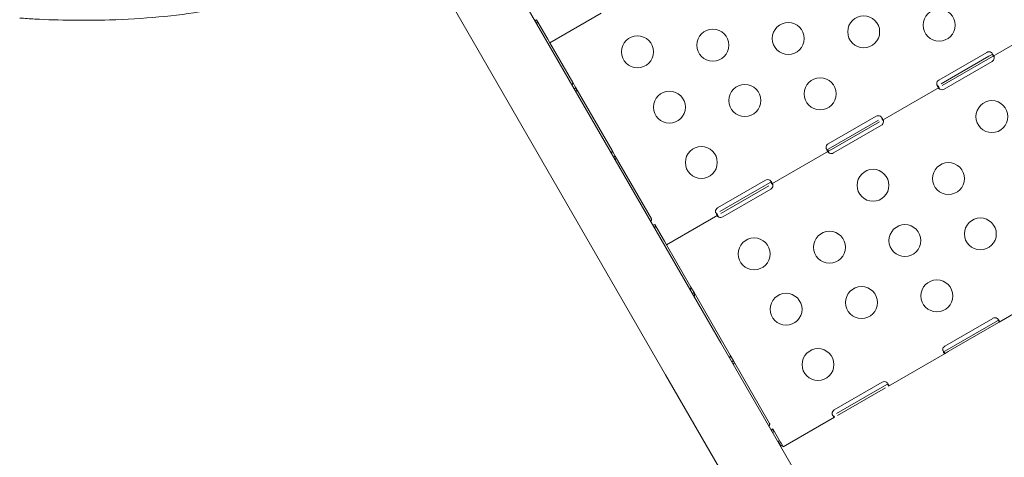
# Model space of a CAD drawing. Units: millimetres. Extents: x 0 to 77630, y 33311 to 51206.
# Drawn here: x 59743 to 60668, y 35418 to 35829 of the extents above; entities that cross this region are included whole.
import ezdxf

# ---------------------------------------------------------------- set-up
doc = ezdxf.new("R2010")
doc.units = ezdxf.units.MM

# ---------------------------------------------------------------- blocks, each defined once
blk = doc.blocks.new('A$C2C8B549A')
at = {"color": 0, "linetype": 'Continuous', "lineweight": 0}
for p, q in [((57226.52, 22523.92), (57448.46, 22139.53)), ((57396.49, 22109.53), (57167.06, 22506.91)), ((57335.96, 22449.4), (57287.73, 22421.55)), ((57273.68, 22442.25), (57275.26, 22443.16)), ((57284.93, 22426.42), (57275.26, 22443.16)), ((57757.35, 22439.54), (57704.19, 22408.85)), ((57285.73, 22425.02), (57284.93, 22426.42)), ((57287.73, 22421.55), (57285.73, 22425.02)), ((57286.73, 22423.29), (57286.73, 22423.29)), ((57309.25, 22384.29), (57287.73, 22421.55)), ((57653.25, 22386.46), (57698.28, 22412.46)), ((57655.29, 22382.93), (57700.32, 22408.93)), ((57701.32, 22407.2), (57656.29, 22381.2)), ((57700.32, 22408.93), (57703.19, 22410.58)), ((57704.19, 22408.85), (57701.32, 22407.2)), ((57704.19, 22408.85), (57703.52, 22410.02)), ((57703.2, 22403.94), (57658.17, 22377.94)), ((57312.26, 22379.08), (57309.25, 22384.29)), ((57310.68, 22378.17), (57312.26, 22379.08)), ((57346.24, 22320.21), (57312.26, 22379.08)), ((57653.42, 22379.54), (57600.27, 22348.85)), ((57652.75, 22380.71), (57653.42, 22379.54)), ((57334.38, 22340.75), (57317.13, 22370.63)), ((57549.32, 22326.47), (57594.36, 22352.47)), ((57551.37, 22322.93), (57596.4, 22348.93)), ((57597.4, 22347.2), (57552.37, 22321.2)), ((57599.28, 22343.95), (57554.24, 22317.95)), ((57600.27, 22348.85), (57599.59, 22350.02)), ((57349.26, 22315), (57346.24, 22320.21)), ((57347.68, 22314.08), (57349.26, 22315)), ((57383.24, 22256.13), (57349.26, 22315)), ((57349.46, 22314.64), (57349.38, 22314.77)), ((57549.5, 22319.54), (57496.34, 22288.85)), ((57548.5, 22321.27), (57551.37, 22322.93)), ((57548.83, 22320.71), (57549.5, 22319.54)), ((57552.37, 22321.2), (57549.5, 22319.54)), ((57445.4, 22266.47), (57490.43, 22292.47)), ((57447.44, 22262.93), (57492.48, 22288.93)), ((57493.48, 22287.2), (57448.44, 22261.2)), ((57492.48, 22288.93), (57495.34, 22290.58)), ((57496.34, 22288.85), (57495.67, 22290.02)), ((57495.35, 22283.95), (57450.32, 22257.95)), ((57445.58, 22259.54), (57397.35, 22231.7)), ((57444.9, 22260.71), (57445.58, 22259.54)), ((57384.67, 22250), (57386.25, 22250.91)), ((57394.56, 22236.52), (57386.25, 22250.91)), ((57395.35, 22235.16), (57394.56, 22236.52)), ((57397.35, 22231.7), (57395.35, 22235.16)), ((57420.24, 22192.04), (57397.35, 22231.7)), ((57423.25, 22186.83), (57420.24, 22192.04)), ((57421.67, 22185.91), (57423.25, 22186.83)), ((57423.25, 22186.83), (57457.24, 22127.96)), ((57763.03, 22189.68), (57709.88, 22159)), ((57658.94, 22136.61), (57703.97, 22162.61)), ((57660.98, 22133.07), (57706.01, 22159.07)), ((57707.01, 22157.34), (57661.98, 22131.34)), ((57706.01, 22159.07), (57708.88, 22160.73)), ((57709.88, 22159), (57707.01, 22157.34)), ((57709.88, 22159), (57709.2, 22160.16)), ((57526.93, 22003.6), (57448.46, 22139.53)), ((57659.11, 22129.69), (57605.96, 22099)), ((57658.11, 22131.42), (57660.98, 22133.07)), ((57658.44, 22130.86), (57659.11, 22129.69)), ((57661.98, 22131.34), (57659.11, 22129.69)), ((57460.25, 22122.74), (57457.24, 22127.96)), ((57458.67, 22121.83), (57460.25, 22122.74)), ((57460.25, 22122.74), (57494.24, 22063.87)), ((57396.49, 22109.53), (57474.97, 21973.6)), ((57555.01, 22076.61), (57600.05, 22102.61)), ((57557.06, 22073.07), (57602.09, 22099.07)), ((57603.09, 22097.34), (57558.06, 22071.34)), ((57602.09, 22099.07), (57604.96, 22100.73)), ((57605.96, 22099), (57605.28, 22100.16)), ((57555.19, 22069.69), (57506.96, 22041.84)), ((57554.52, 22070.86), (57555.19, 22069.69)), ((57495.67, 22057.75), (57497.25, 22058.66)), ((57495.98, 22057.2), (57497.6, 22057.89)), ((57495.99, 22057.19), (57497.61, 22057.88)), ((57496, 22057.17), (57497.62, 22057.84)), ((57497.25, 22058.66), (57504.19, 22046.63)), ((57497.61, 22057.88), (57497.6, 22057.89)), ((57504.24, 22043.8), (57502.1, 22047.51)), ((57504.96, 22045.3), (57504.19, 22046.63)), ((57504.45, 22042.54), (57505.6, 22042.88)), ((57504.53, 22042.4), (57505.12, 22042.74)), ((57506.96, 22041.84), (57504.96, 22045.3))]:
    blk.add_line(p, q, dxfattribs=at)
at = {"color": 0, "linetype": 'Continuous', "lineweight": 0, "extrusion": (0, 0, -1)}
for centre in [(-57653.5, 22438.03), (-57582.64, 22431.76), (-57440.92, 22419.22), (-57511.78, 22425.49), (-57370.06, 22412.95), (-57541.78, 22373.53), (-57470.92, 22367.26), (-57400.06, 22360.99), (-57703.11, 22352.1), (-57430.06, 22309.03), (-57662.25, 22293.87), (-57591.4, 22287.6), (-57621.4, 22235.63), (-57692.25, 22241.9), (-57550.54, 22229.37), (-57479.68, 22223.1), (-57651.4, 22183.67), (-57509.68, 22171.13), (-57580.54, 22177.4), (-57539.68, 22119.17)]:
    blk.add_circle(centre, 15, dxfattribs=at)
for centre, start, end in [((-57700.28, 22409), 60, 121.33364), ((-57701.2, 22407.41), 184.12114, 240), ((-57655.25, 22383), 358.66636, 60), ((-57656.17, 22381.41), 240, 295.87886), ((-57596.36, 22349), 60, 121.38888), ((-57597.28, 22347.41), 184.17972, 240), ((-57551.32, 22323), 358.61112, 60), ((-57552.24, 22321.41), 240, 295.82028), ((-57492.43, 22289), 60, 121.38888), ((-57493.35, 22287.41), 184.17972, 240), ((-57447.4, 22263), 358.61112, 60), ((-57448.32, 22261.41), 240, 295.82028), ((-57705.97, 22159.15), 60, 121.38888), ((-57660.94, 22133.15), 358.61112, 60), ((-57602.05, 22099.15), 60, 121.38888), ((-57557.01, 22073.15), 358.61112, 60)]:
    blk.add_arc(centre, 4, start, end, dxfattribs=at)
at = {"color": 0, "linetype": 'Continuous', "lineweight": 0}
for centre, major_axis, ratio, start_param, end_param in [((57291.57, 22420.31), (2.01, -3.48), 0.672625, -1.571852, -1.570793), ((57494.41, 22056.52), (-2.87, -2.07), 0.766111, -3.443189, -3.428436)]:
    blk.add_ellipse(centre, major_axis=major_axis, ratio=ratio, start_param=start_param, end_param=end_param, dxfattribs=at)
at = {"color": 0, "linetype": 'Continuous', "lineweight": 0, "extrusion": (0, 0, -1)}
blk.add_ellipse((57498.11, 22047.78), major_axis=(-4.07, -2.35), ratio=0.672625, start_param=-2.356194, end_param=-2.22913, dxfattribs=at)
at = {"color": 0, "linetype": 'Continuous', "lineweight": 0}
for points, knots in [([(56789.63, 22444.73), (56794.34, 22444.38), (56799.09, 22444.07), (56827.07, 22442.52), (56850.37, 22442.24), (56905.83, 22443.93), (56935.85, 22446.68), (56963.83, 22451.28)], [-18.206225, -18.206225, -18.206225, -18.206225, -16.733488, -16.733488, -9.620473, -9.620473, 0, 0, 0, 0]), ([(57275.25, 22439.53), (57275.27, 22439.57), (57275.3, 22439.6), (57275.32, 22439.64), (57275.36, 22439.69), (57275.39, 22439.75), (57275.42, 22439.8), (57275.44, 22439.83), (57275.45, 22439.86), (57275.47, 22439.88), (57275.48, 22439.91), (57275.5, 22439.94), (57275.51, 22439.97), (57275.72, 22440.4), (57275.82, 22440.9), (57275.79, 22441.45), (57275.76, 22442), (57275.59, 22442.59), (57275.26, 22443.16)], [0.415701, 0.415701, 0.415701, 0.415701, 0.4375, 0.4375, 0.4375, 0.46875, 0.46875, 0.46875, 0.484375, 0.484375, 0.484375, 0.5, 0.5, 0.5, 0.75, 0.75, 0.75, 1, 1, 1, 1]), ([(57702.36, 22412.42), (57702.5, 22412.3), (57702.69, 22412.13), (57703.25, 22411.56), (57703.55, 22411.21), (57704.03, 22410.53), (57704.21, 22410.21), (57704.44, 22409.66), (57704.49, 22409.43), (57704.45, 22409.16), (57704.43, 22409.08), (57704.32, 22408.94), (57704.25, 22408.89), (57704.19, 22408.85)], [0, 0, 0, 0, 0.0526139, 0.0526139, 0.1336683, 0.1336683, 0.2127889, 0.2127889, 0.2919843, 0.2919843, 0.3290939, 0.3290939, 0.3754044, 0.3754044, 0.3754044, 0.3754044]), ([(57703.19, 22410.58), (57703.25, 22410.62), (57703.33, 22410.67), (57703.5, 22410.83), (57703.56, 22410.94), (57703.57, 22411.1), (57703.57, 22411.13), (57703.57, 22411.16)], [0, 0, 0, 0, 0.03128371, 0.03128371, 0.07598752, 0.07598752, 0.08607211, 0.08607211, 0.08607211, 0.08607211]), ([(57704.36, 22408.95), (57704.41, 22408.98), (57704.47, 22409.01), (57704.65, 22409.06), (57704.75, 22409.04), (57704.93, 22408.93), (57705, 22408.83), (57705.13, 22408.58), (57705.18, 22408.43), (57705.24, 22408.1), (57705.26, 22407.92), (57705.26, 22407.63), (57705.25, 22407.54), (57705.23, 22407.33), (57705.21, 22407.23), (57705.19, 22407.12)], [0, 0, 0, 0, 0.0269863, 0.0269863, 0.0656144, 0.0656144, 0.1005528, 0.1005528, 0.1349664, 0.1349664, 0.1676228, 0.1676228, 0.184976, 0.184976, 0.2033797, 0.2033797, 0.2033797, 0.2033797]), ([(57705.19, 22407.12), (57705.17, 22407.31), (57705.14, 22407.57), (57704.99, 22408.28), (57704.88, 22408.67), (57704.75, 22409.03)], [0, 0, 0, 0, 0.0555897, 0.0555897, 0.12983, 0.12983, 0.12983, 0.12983]), ([(57309.25, 22384.29), (57309.35, 22384.11), (57309.36, 22383.82), (57309.29, 22383.46), (57309.25, 22383.29), (57309.2, 22383.09), (57309.12, 22382.89), (57309.08, 22382.79), (57309.04, 22382.68), (57308.99, 22382.57), (57308.97, 22382.52), (57308.95, 22382.46), (57308.92, 22382.41), (57308.91, 22382.38), (57308.9, 22382.35), (57308.88, 22382.33), (57308.87, 22382.3), (57308.86, 22382.27), (57308.84, 22382.24), (57308.77, 22382.09), (57308.69, 22381.93), (57308.6, 22381.77)], [0, 0, 0, 0, 0.25, 0.25, 0.25, 0.375, 0.375, 0.375, 0.4375, 0.4375, 0.4375, 0.46875, 0.46875, 0.46875, 0.484375, 0.484375, 0.484375, 0.5, 0.5, 0.5, 0.5880655, 0.5880655, 0.5880655, 0.5880655]), ([(57312.25, 22375.45), (57312.27, 22375.48), (57312.3, 22375.52), (57312.32, 22375.56), (57312.36, 22375.61), (57312.39, 22375.66), (57312.42, 22375.72), (57312.44, 22375.74), (57312.45, 22375.77), (57312.47, 22375.8), (57312.48, 22375.83), (57312.5, 22375.86), (57312.51, 22375.88), (57312.72, 22376.31), (57312.82, 22376.82), (57312.79, 22377.37), (57312.76, 22377.91), (57312.59, 22378.5), (57312.26, 22379.08)], [0.415701, 0.415701, 0.415701, 0.415701, 0.4375, 0.4375, 0.4375, 0.46875, 0.46875, 0.46875, 0.484375, 0.484375, 0.484375, 0.5, 0.5, 0.5, 0.75, 0.75, 0.75, 1, 1, 1, 1]), ([(57653.42, 22379.54), (57653.36, 22379.5), (57653.26, 22379.46), (57652.98, 22379.45), (57652.8, 22379.55), (57652.43, 22379.91), (57652.25, 22380.17), (57651.89, 22380.83), (57651.72, 22381.22), (57651.51, 22381.85), (57651.45, 22382.06), (57651.34, 22382.48), (57651.29, 22382.69), (57651.25, 22382.91)], [0, 0, 0, 0, 0.0555897, 0.0555897, 0.1425009, 0.1425009, 0.2267408, 0.2267408, 0.3102656, 0.3102656, 0.3485812, 0.3485812, 0.387069, 0.387069, 0.387069, 0.387069]), ([(57651.74, 22381.23), (57651.75, 22381.22), (57651.77, 22381.21), (57651.88, 22381.15), (57651.97, 22381.13), (57652.13, 22381.15), (57652.18, 22381.17), (57652.3, 22381.21), (57652.36, 22381.24), (57652.42, 22381.27)], [0.12891858, 0.12891858, 0.12891858, 0.12891858, 0.13496636, 0.13496636, 0.16762282, 0.16762282, 0.18497596, 0.18497596, 0.20337968, 0.20337968, 0.20337968, 0.20337968]), ([(57654.42, 22377.81), (57654.32, 22377.84), (57654.19, 22377.89), (57653.82, 22378.07), (57653.63, 22378.19), (57653.32, 22378.45), (57653.2, 22378.57), (57653.04, 22378.81), (57653, 22378.91), (57652.97, 22379.1), (57652.99, 22379.18), (57653.06, 22379.29), (57653.09, 22379.32), (57653.16, 22379.38), (57653.2, 22379.41), (57653.25, 22379.44)], [0, 0, 0, 0, 0.0312837, 0.0312837, 0.0759875, 0.0759875, 0.1146567, 0.1146567, 0.1516013, 0.1516013, 0.1844972, 0.1844972, 0.2017066, 0.2017066, 0.2197628, 0.2197628, 0.2197628, 0.2197628]), ([(57652.99, 22379.14), (57653.12, 22378.99), (57653.26, 22378.83), (57653.57, 22378.53), (57653.72, 22378.38), (57654.1, 22378.05), (57654.29, 22377.91), (57654.42, 22377.81)], [0.2543156, 0.2543156, 0.2543156, 0.2543156, 0.2919843, 0.2919843, 0.3290939, 0.3290939, 0.3754044, 0.3754044, 0.3754044, 0.3754044]), ([(57598.44, 22352.42), (57598.57, 22352.3), (57598.77, 22352.13), (57599.33, 22351.56), (57599.62, 22351.21), (57600.11, 22350.53), (57600.29, 22350.21), (57600.52, 22349.66), (57600.57, 22349.43), (57600.53, 22349.16), (57600.5, 22349.08), (57600.4, 22348.94), (57600.32, 22348.89), (57600.27, 22348.85)], [0, 0, 0, 0, 0.052545, 0.052545, 0.1334509, 0.1334509, 0.2124327, 0.2124327, 0.2914973, 0.2914973, 0.3285555, 0.3285555, 0.374798, 0.374798, 0.374798, 0.374798]), ([(57599.27, 22350.58), (57599.33, 22350.62), (57599.4, 22350.67), (57599.57, 22350.83), (57599.63, 22350.94), (57599.65, 22351.1), (57599.65, 22351.13), (57599.65, 22351.16)], [0, 0, 0, 0, 0.03131227, 0.03131227, 0.07603912, 0.07603912, 0.08636195, 0.08636195, 0.08636195, 0.08636195]), ([(57600.44, 22348.95), (57600.49, 22348.98), (57600.55, 22349.01), (57600.73, 22349.06), (57600.83, 22349.04), (57601.01, 22348.93), (57601.08, 22348.83), (57601.21, 22348.58), (57601.25, 22348.43), (57601.32, 22348.1), (57601.33, 22347.92), (57601.33, 22347.63), (57601.33, 22347.54), (57601.3, 22347.33), (57601.29, 22347.23), (57601.27, 22347.12)], [0, 0, 0, 0, 0.0269462, 0.0269462, 0.0655163, 0.0655163, 0.1004142, 0.1004142, 0.1348028, 0.1348028, 0.1674568, 0.1674568, 0.1848116, 0.1848116, 0.2032194, 0.2032194, 0.2032194, 0.2032194]), ([(57601.27, 22347.12), (57601.25, 22347.3), (57601.21, 22347.57), (57601.06, 22348.28), (57600.95, 22348.67), (57600.83, 22349.03)], [0, 0, 0, 0, 0.055585, 0.055585, 0.12991, 0.12991, 0.12991, 0.12991]), ([(57346.24, 22320.21), (57346.35, 22320.03), (57346.36, 22319.74), (57346.29, 22319.38), (57346.25, 22319.2), (57346.19, 22319.01), (57346.12, 22318.8), (57346.08, 22318.7), (57346.04, 22318.6), (57345.99, 22318.49), (57345.97, 22318.43), (57345.95, 22318.38), (57345.92, 22318.33), (57345.91, 22318.3), (57345.9, 22318.27), (57345.88, 22318.24), (57345.87, 22318.21), (57345.86, 22318.19), (57345.84, 22318.16), (57345.77, 22318.01), (57345.69, 22317.85), (57345.6, 22317.68)], [0, 0, 0, 0, 0.25, 0.25, 0.25, 0.375, 0.375, 0.375, 0.4375, 0.4375, 0.4375, 0.46875, 0.46875, 0.46875, 0.484375, 0.484375, 0.484375, 0.5, 0.5, 0.5, 0.5880655, 0.5880655, 0.5880655, 0.5880655]), ([(57349.25, 22311.36), (57349.27, 22311.4), (57349.3, 22311.43), (57349.32, 22311.47), (57349.36, 22311.52), (57349.39, 22311.58), (57349.42, 22311.63), (57349.44, 22311.66), (57349.45, 22311.69), (57349.47, 22311.71), (57349.48, 22311.74), (57349.5, 22311.77), (57349.51, 22311.8), (57349.72, 22312.23), (57349.82, 22312.73), (57349.79, 22313.28), (57349.76, 22313.83), (57349.59, 22314.42), (57349.26, 22315)], [0.415701, 0.415701, 0.415701, 0.415701, 0.4375, 0.4375, 0.4375, 0.46875, 0.46875, 0.46875, 0.484375, 0.484375, 0.484375, 0.5, 0.5, 0.5, 0.75, 0.75, 0.75, 1, 1, 1, 1]), ([(57549.5, 22319.54), (57549.43, 22319.5), (57549.34, 22319.46), (57549.05, 22319.45), (57548.88, 22319.55), (57548.51, 22319.91), (57548.33, 22320.17), (57547.97, 22320.83), (57547.8, 22321.22), (57547.59, 22321.85), (57547.52, 22322.05), (57547.41, 22322.47), (57547.36, 22322.69), (57547.32, 22322.91)], [0, 0, 0, 0, 0.055585, 0.055585, 0.1424708, 0.1424708, 0.2266805, 0.2266805, 0.3101674, 0.3101674, 0.3484588, 0.3484588, 0.386921, 0.386921, 0.386921, 0.386921]), ([(57547.81, 22321.23), (57547.83, 22321.22), (57547.85, 22321.21), (57547.95, 22321.15), (57548.05, 22321.14), (57548.21, 22321.15), (57548.26, 22321.17), (57548.38, 22321.21), (57548.44, 22321.24), (57548.5, 22321.27)], [0.12854345, 0.12854345, 0.12854345, 0.12854345, 0.13480285, 0.13480285, 0.16745678, 0.16745678, 0.18481161, 0.18481161, 0.20321944, 0.20321944, 0.20321944, 0.20321944]), ([(57550.5, 22317.81), (57550.4, 22317.84), (57550.27, 22317.89), (57549.9, 22318.07), (57549.71, 22318.19), (57549.4, 22318.45), (57549.28, 22318.57), (57549.12, 22318.81), (57549.07, 22318.91), (57549.05, 22319.1), (57549.07, 22319.18), (57549.13, 22319.29), (57549.16, 22319.32), (57549.23, 22319.38), (57549.28, 22319.41), (57549.32, 22319.44)], [0, 0, 0, 0, 0.0313123, 0.0313123, 0.0760391, 0.0760391, 0.1147099, 0.1147099, 0.1516445, 0.1516445, 0.1845071, 0.1845071, 0.2016966, 0.2016966, 0.21973, 0.21973, 0.21973, 0.21973]), ([(57549.07, 22319.14), (57549.2, 22318.99), (57549.34, 22318.83), (57549.64, 22318.53), (57549.8, 22318.38), (57550.18, 22318.05), (57550.37, 22317.91), (57550.5, 22317.81)], [0.2537995, 0.2537995, 0.2537995, 0.2537995, 0.2914973, 0.2914973, 0.3285555, 0.3285555, 0.374798, 0.374798, 0.374798, 0.374798]), ([(57494.52, 22292.42), (57494.65, 22292.3), (57494.85, 22292.13), (57495.4, 22291.56), (57495.7, 22291.21), (57496.18, 22290.53), (57496.36, 22290.21), (57496.6, 22289.66), (57496.65, 22289.43), (57496.61, 22289.16), (57496.58, 22289.08), (57496.47, 22288.94), (57496.4, 22288.89), (57496.34, 22288.85)], [0, 0, 0, 0, 0.052545, 0.052545, 0.1334509, 0.1334509, 0.2124327, 0.2124327, 0.2914973, 0.2914973, 0.3285555, 0.3285555, 0.374798, 0.374798, 0.374798, 0.374798]), ([(57495.34, 22290.58), (57495.4, 22290.62), (57495.48, 22290.67), (57495.65, 22290.83), (57495.71, 22290.94), (57495.73, 22291.1), (57495.73, 22291.13), (57495.72, 22291.16)], [0, 0, 0, 0, 0.03131227, 0.03131227, 0.07603912, 0.07603912, 0.08636195, 0.08636195, 0.08636195, 0.08636195]), ([(57496.52, 22288.95), (57496.56, 22288.98), (57496.63, 22289.01), (57496.81, 22289.06), (57496.91, 22289.04), (57497.08, 22288.93), (57497.16, 22288.83), (57497.28, 22288.58), (57497.33, 22288.43), (57497.4, 22288.1), (57497.41, 22287.92), (57497.41, 22287.63), (57497.4, 22287.54), (57497.38, 22287.33), (57497.36, 22287.23), (57497.34, 22287.12)], [0, 0, 0, 0, 0.0269462, 0.0269462, 0.0655163, 0.0655163, 0.1004142, 0.1004142, 0.1348028, 0.1348028, 0.1674568, 0.1674568, 0.1848116, 0.1848116, 0.2032194, 0.2032194, 0.2032194, 0.2032194]), ([(57497.34, 22287.12), (57497.32, 22287.3), (57497.29, 22287.57), (57497.14, 22288.28), (57497.03, 22288.67), (57496.9, 22289.03)], [0, 0, 0, 0, 0.055585, 0.055585, 0.12991, 0.12991, 0.12991, 0.12991]), ([(57445.58, 22259.54), (57445.51, 22259.5), (57445.42, 22259.46), (57445.13, 22259.45), (57444.95, 22259.55), (57444.59, 22259.91), (57444.41, 22260.17), (57444.05, 22260.83), (57443.88, 22261.22), (57443.66, 22261.85), (57443.6, 22262.05), (57443.49, 22262.47), (57443.44, 22262.69), (57443.4, 22262.91)], [0, 0, 0, 0, 0.055585, 0.055585, 0.1424708, 0.1424708, 0.2266805, 0.2266805, 0.3101674, 0.3101674, 0.3484588, 0.3484588, 0.386921, 0.386921, 0.386921, 0.386921]), ([(57443.89, 22261.23), (57443.9, 22261.22), (57443.92, 22261.21), (57444.03, 22261.15), (57444.13, 22261.14), (57444.28, 22261.15), (57444.34, 22261.17), (57444.45, 22261.21), (57444.51, 22261.24), (57444.58, 22261.27)], [0.12854345, 0.12854345, 0.12854345, 0.12854345, 0.13480285, 0.13480285, 0.16745678, 0.16745678, 0.18481161, 0.18481161, 0.20321944, 0.20321944, 0.20321944, 0.20321944]), ([(57446.58, 22257.81), (57446.48, 22257.84), (57446.34, 22257.89), (57445.98, 22258.07), (57445.78, 22258.19), (57445.47, 22258.45), (57445.36, 22258.57), (57445.2, 22258.81), (57445.15, 22258.91), (57445.13, 22259.1), (57445.15, 22259.18), (57445.21, 22259.29), (57445.24, 22259.32), (57445.31, 22259.38), (57445.35, 22259.41), (57445.4, 22259.44)], [0, 0, 0, 0, 0.0313123, 0.0313123, 0.0760391, 0.0760391, 0.1147099, 0.1147099, 0.1516445, 0.1516445, 0.1845071, 0.1845071, 0.2016966, 0.2016966, 0.21973, 0.21973, 0.21973, 0.21973]), ([(57445.14, 22259.14), (57445.27, 22258.99), (57445.42, 22258.83), (57445.72, 22258.53), (57445.88, 22258.38), (57446.26, 22258.05), (57446.44, 22257.91), (57446.58, 22257.81)], [0.2537995, 0.2537995, 0.2537995, 0.2537995, 0.2914973, 0.2914973, 0.3285555, 0.3285555, 0.374798, 0.374798, 0.374798, 0.374798]), ([(57383.24, 22256.13), (57383.35, 22255.94), (57383.36, 22255.65), (57383.29, 22255.3), (57383.25, 22255.12), (57383.19, 22254.92), (57383.12, 22254.72), (57383.08, 22254.62), (57383.04, 22254.51), (57382.99, 22254.4), (57382.97, 22254.35), (57382.94, 22254.3), (57382.92, 22254.24), (57382.91, 22254.21), (57382.89, 22254.19), (57382.88, 22254.16), (57382.87, 22254.13), (57382.85, 22254.1), (57382.84, 22254.07), (57382.77, 22253.92), (57382.69, 22253.76), (57382.6, 22253.6)], [0, 0, 0, 0, 0.25, 0.25, 0.25, 0.375, 0.375, 0.375, 0.4375, 0.4375, 0.4375, 0.46875, 0.46875, 0.46875, 0.484375, 0.484375, 0.484375, 0.5, 0.5, 0.5, 0.5880656, 0.5880656, 0.5880656, 0.5880656]), ([(57386.25, 22247.28), (57386.27, 22247.31), (57386.3, 22247.35), (57386.32, 22247.39), (57386.36, 22247.44), (57386.39, 22247.49), (57386.42, 22247.55), (57386.44, 22247.58), (57386.45, 22247.6), (57386.47, 22247.63), (57386.48, 22247.66), (57386.49, 22247.69), (57386.51, 22247.71), (57386.72, 22248.14), (57386.82, 22248.65), (57386.79, 22249.2), (57386.76, 22249.74), (57386.59, 22250.33), (57386.25, 22250.91)], [0.415701, 0.415701, 0.415701, 0.415701, 0.4375, 0.4375, 0.4375, 0.46875, 0.46875, 0.46875, 0.484375, 0.484375, 0.484375, 0.5, 0.5, 0.5, 0.75, 0.75, 0.75, 1, 1, 1, 1]), ([(57420.24, 22192.04), (57420.35, 22191.86), (57420.36, 22191.57), (57420.29, 22191.21), (57420.25, 22191.03), (57420.19, 22190.84), (57420.12, 22190.64), (57420.08, 22190.53), (57420.04, 22190.43), (57419.99, 22190.32), (57419.97, 22190.27), (57419.94, 22190.21), (57419.92, 22190.16), (57419.91, 22190.13), (57419.89, 22190.1), (57419.88, 22190.07), (57419.87, 22190.05), (57419.85, 22190.02), (57419.84, 22189.99), (57419.77, 22189.84), (57419.69, 22189.68), (57419.6, 22189.51)], [0, 0, 0, 0, 0.25, 0.25, 0.25, 0.375, 0.375, 0.375, 0.4375, 0.4375, 0.4375, 0.46875, 0.46875, 0.46875, 0.484375, 0.484375, 0.484375, 0.5, 0.5, 0.5, 0.5880656, 0.5880656, 0.5880656, 0.5880656]), ([(57423.24, 22183.19), (57423.27, 22183.23), (57423.3, 22183.27), (57423.32, 22183.3), (57423.36, 22183.36), (57423.39, 22183.41), (57423.42, 22183.46), (57423.44, 22183.49), (57423.45, 22183.52), (57423.46, 22183.55), (57423.48, 22183.57), (57423.49, 22183.6), (57423.51, 22183.63), (57423.71, 22184.06), (57423.82, 22184.57), (57423.79, 22185.11), (57423.76, 22185.66), (57423.59, 22186.25), (57423.25, 22186.83)], [0.4157009, 0.4157009, 0.4157009, 0.4157009, 0.4375, 0.4375, 0.4375, 0.46875, 0.46875, 0.46875, 0.484375, 0.484375, 0.484375, 0.5, 0.5, 0.5, 0.75, 0.75, 0.75, 1, 1, 1, 1]), ([(57708.05, 22162.56), (57708.19, 22162.45), (57708.38, 22162.27), (57708.94, 22161.71), (57709.24, 22161.35), (57709.72, 22160.67), (57709.9, 22160.36), (57710.13, 22159.81), (57710.18, 22159.57), (57710.14, 22159.3), (57710.11, 22159.23), (57710.01, 22159.08), (57709.94, 22159.03), (57709.88, 22159)], [0, 0, 0, 0, 0.052545, 0.052545, 0.1334509, 0.1334509, 0.2124327, 0.2124327, 0.2914973, 0.2914973, 0.3285555, 0.3285555, 0.374798, 0.374798, 0.374798, 0.374798]), ([(57708.88, 22160.73), (57708.94, 22160.76), (57709.02, 22160.81), (57709.19, 22160.97), (57709.25, 22161.08), (57709.26, 22161.24), (57709.26, 22161.27), (57709.26, 22161.3)], [0, 0, 0, 0, 0.03131227, 0.03131227, 0.07603912, 0.07603912, 0.08636195, 0.08636195, 0.08636195, 0.08636195]), ([(57659.11, 22129.69), (57659.05, 22129.65), (57658.96, 22129.61), (57658.67, 22129.6), (57658.49, 22129.69), (57658.12, 22130.05), (57657.94, 22130.32), (57657.59, 22130.98), (57657.42, 22131.37), (57657.2, 22131.99), (57657.14, 22132.2), (57657.03, 22132.62), (57656.98, 22132.83), (57656.94, 22133.05)], [0, 0, 0, 0, 0.055585, 0.055585, 0.1424708, 0.1424708, 0.2266805, 0.2266805, 0.3101674, 0.3101674, 0.3484588, 0.3484588, 0.386921, 0.386921, 0.386921, 0.386921]), ([(57657.42, 22131.38), (57657.44, 22131.36), (57657.46, 22131.35), (57657.57, 22131.29), (57657.66, 22131.28), (57657.82, 22131.3), (57657.88, 22131.31), (57657.99, 22131.35), (57658.05, 22131.38), (57658.11, 22131.42)], [0.12854345, 0.12854345, 0.12854345, 0.12854345, 0.13480285, 0.13480285, 0.16745678, 0.16745678, 0.18481161, 0.18481161, 0.20321944, 0.20321944, 0.20321944, 0.20321944]), ([(57457.24, 22127.96), (57457.35, 22127.77), (57457.36, 22127.48), (57457.29, 22127.13), (57457.25, 22126.95), (57457.19, 22126.76), (57457.12, 22126.55), (57457.08, 22126.45), (57457.04, 22126.34), (57456.99, 22126.24), (57456.97, 22126.18), (57456.94, 22126.13), (57456.92, 22126.07), (57456.91, 22126.04), (57456.89, 22126.02), (57456.88, 22125.99), (57456.87, 22125.96), (57456.85, 22125.93), (57456.84, 22125.91), (57456.77, 22125.75), (57456.69, 22125.59), (57456.59, 22125.43)], [0, 0, 0, 0, 0.25, 0.25, 0.25, 0.375, 0.375, 0.375, 0.4375, 0.4375, 0.4375, 0.46875, 0.46875, 0.46875, 0.484375, 0.484375, 0.484375, 0.5, 0.5, 0.5, 0.5880656, 0.5880656, 0.5880656, 0.5880656]), ([(57460.24, 22119.11), (57460.27, 22119.14), (57460.3, 22119.18), (57460.32, 22119.22), (57460.35, 22119.27), (57460.39, 22119.32), (57460.42, 22119.38), (57460.43, 22119.41), (57460.45, 22119.43), (57460.46, 22119.46), (57460.48, 22119.49), (57460.49, 22119.52), (57460.51, 22119.55), (57460.71, 22119.98), (57460.82, 22120.48), (57460.79, 22121.03), (57460.76, 22121.58), (57460.59, 22122.16), (57460.25, 22122.74)], [0.4157009, 0.4157009, 0.4157009, 0.4157009, 0.4375, 0.4375, 0.4375, 0.46875, 0.46875, 0.46875, 0.484375, 0.484375, 0.484375, 0.5, 0.5, 0.5, 0.75, 0.75, 0.75, 1, 1, 1, 1]), ([(57604.13, 22102.56), (57604.26, 22102.45), (57604.46, 22102.27), (57605.02, 22101.71), (57605.31, 22101.35), (57605.8, 22100.67), (57605.98, 22100.36), (57606.21, 22099.81), (57606.26, 22099.57), (57606.22, 22099.3), (57606.19, 22099.23), (57606.09, 22099.08), (57606.01, 22099.03), (57605.96, 22099)], [0, 0, 0, 0, 0.052545, 0.052545, 0.1334509, 0.1334509, 0.2124327, 0.2124327, 0.2914973, 0.2914973, 0.3285555, 0.3285555, 0.374798, 0.374798, 0.374798, 0.374798]), ([(57604.96, 22100.73), (57605.02, 22100.76), (57605.09, 22100.81), (57605.26, 22100.97), (57605.32, 22101.08), (57605.34, 22101.24), (57605.34, 22101.27), (57605.34, 22101.3)], [0, 0, 0, 0, 0.03131227, 0.03131227, 0.07603912, 0.07603912, 0.08636194, 0.08636194, 0.08636194, 0.08636194]), ([(57555.19, 22069.69), (57555.13, 22069.65), (57555.03, 22069.61), (57554.74, 22069.6), (57554.57, 22069.69), (57554.2, 22070.05), (57554.02, 22070.32), (57553.66, 22070.98), (57553.49, 22071.37), (57553.28, 22071.99), (57553.21, 22072.2), (57553.1, 22072.62), (57553.06, 22072.83), (57553.02, 22073.05)], [0, 0, 0, 0, 0.055585, 0.055585, 0.1424708, 0.1424708, 0.2266805, 0.2266805, 0.3101674, 0.3101674, 0.3484588, 0.3484588, 0.386921, 0.386921, 0.386921, 0.386921]), ([(57553.5, 22071.38), (57553.52, 22071.36), (57553.54, 22071.35), (57553.65, 22071.29), (57553.74, 22071.28), (57553.9, 22071.3), (57553.95, 22071.31), (57554.07, 22071.35), (57554.13, 22071.38), (57554.19, 22071.42)], [0.12854345, 0.12854345, 0.12854345, 0.12854345, 0.13480285, 0.13480285, 0.16745678, 0.16745678, 0.18481161, 0.18481161, 0.20321944, 0.20321944, 0.20321944, 0.20321944]), ([(57494.24, 22063.87), (57494.35, 22063.69), (57494.36, 22063.4), (57494.29, 22063.04), (57494.25, 22062.87), (57494.19, 22062.67), (57494.12, 22062.47), (57494.08, 22062.36), (57494.04, 22062.26), (57493.99, 22062.15), (57493.97, 22062.1), (57493.94, 22062.04), (57493.92, 22061.99), (57493.9, 22061.96), (57493.89, 22061.93), (57493.88, 22061.9), (57493.87, 22061.88), (57493.85, 22061.85), (57493.84, 22061.82), (57493.77, 22061.67), (57493.68, 22061.51), (57493.59, 22061.34)], [0, 0, 0, 0, 0.25, 0.25, 0.25, 0.375, 0.375, 0.375, 0.4375, 0.4375, 0.4375, 0.46875, 0.46875, 0.46875, 0.484375, 0.484375, 0.484375, 0.5, 0.5, 0.5, 0.5880656, 0.5880656, 0.5880656, 0.5880656]), ([(57497.25, 22055.02), (57497.29, 22055.08), (57497.33, 22055.14), (57497.37, 22055.2), (57497.39, 22055.24), (57497.41, 22055.28), (57497.43, 22055.31), (57497.46, 22055.35), (57497.48, 22055.39), (57497.49, 22055.43), (57497.64, 22055.73), (57497.75, 22056.09), (57497.78, 22056.5), (57497.82, 22056.9), (57497.78, 22057.36), (57497.62, 22057.84)], [0.3879046, 0.3879046, 0.3879046, 0.3879046, 0.4375, 0.4375, 0.4375, 0.46875, 0.46875, 0.46875, 0.5, 0.5, 0.5, 0.75, 0.75, 0.75, 1, 1, 1, 1]), ([(57505.98, 22042.99), (57505.9, 22042.96), (57505.8, 22042.92), (57505.57, 22042.88), (57505.47, 22042.87), (57505.29, 22042.87), (57505.24, 22042.89), (57505.08, 22042.94), (57504.93, 22043.04), (57504.61, 22043.33), (57504.42, 22043.57), (57504.24, 22043.8)], [-0.2887909, -0.2887909, -0.2887909, -0.2887909, -0.2595783, -0.2595783, -0.2340554, -0.2340554, -0.213481, -0.213481, -0.1283417, -0.1283417, 0, 0, 0, 0])]:
    blk.add_open_spline(points, degree=3, knots=knots, dxfattribs=at)
for points in [[(57275.36, 22442.98), (57275.36, 22442.98), (57275.36, 22442.98), (57275.36, 22442.98)], [(57349.36, 22314.81), (57349.36, 22314.81), (57349.36, 22314.81), (57349.36, 22314.81)], [(57497.6, 22057.89), (57497.51, 22058.16), (57497.39, 22058.41), (57497.25, 22058.66)], [(57505.59, 22042.88), (57505.57, 22042.88), (57505.56, 22042.88), (57505.56, 22042.88)], [(57506.11, 22043.31), (57506.15, 22043.25), (57506.11, 22043.13), (57505.98, 22042.99)]]:
    blk.add_open_spline(points, degree=3, dxfattribs=at)

msp = doc.modelspace()

# ---------------------------------------------------------------- block references
msp.add_blockref('A$C2C8B549A', (2952.96, 13386.3))

doc.saveas('drawing.dxf')
